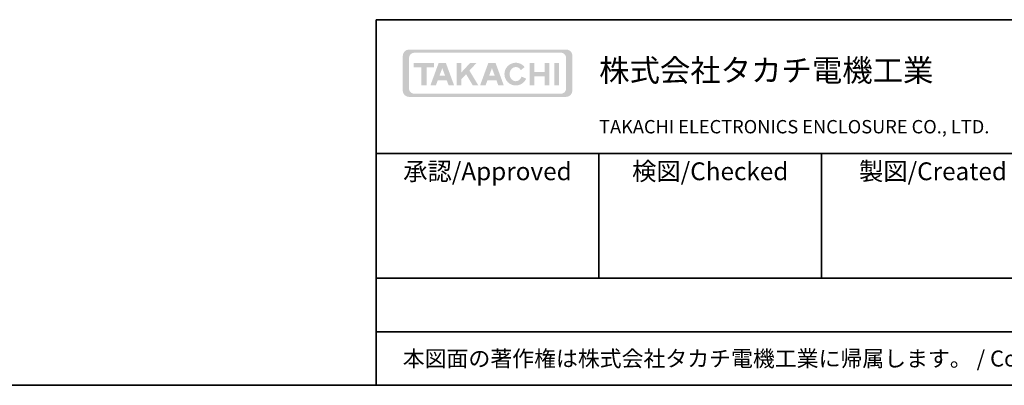
# Model space of a CAD drawing. Units: millimetres. Extents: x 14 to 1478, y 8 to 289.
# Drawn here: x 586 to 696, y 8 to 49 of the extents above; entities that cross this region are included whole.
import ezdxf
from ezdxf.enums import TextEntityAlignment as Align

# ---------------------------------------------------------------- set-up
doc = ezdxf.new("R2010")
doc.units = ezdxf.units.MM
for name, color, linetype, lineweight in [('Border (ISO)', 7, 'Continuous', 35), ('Hatch (ISO)', 1, 'Continuous', 18), ('Title (ISO)', 7, 'Continuous', 35)]:
    doc.layers.add(name, color=color, linetype=linetype, lineweight=lineweight)
doc.styles.add('Note Text (TK)', font='MS PGothic.ttf')
doc.styles.add('文字スタイル40', font='MS PGothic.ttf')
doc.styles.add('文字スタイル67', font='arial.ttf')

# ---------------------------------------------------------------- blocks, each defined once
blk = doc.blocks.new('図面枠 tk図枠')
at = {"layer": 'Border (ISO)'}
blk.add_line((14.50000000000001, 8.000000000000007), (405.4999999999999, 8.000000000000007), dxfattribs=at)
blk = doc.blocks.new('表題欄 tk表題欄')
at = {"layer": 'Hatch (ISO)'}
h = blk.add_hatch(color=256, dxfattribs=at)
edge = h.paths.add_edge_path(flags=0)
edge.add_arc((95.444849922821, 237.346881026017), 0.5958259999999996, 269.9999999999897, 360)
edge.add_line((96.040675922821, 237.3468810260171), (96.04067592282095, 240.7585970260168))
edge.add_arc((95.44484992282096, 240.7585970260169), 0.5958259999999996, 0, 90.0000000000068)
edge.add_line((95.44484992282091, 241.3544230260169), (79.00658192282103, 241.3544230260169))
edge.add_arc((79.00658192282103, 240.7585970260169), 0.5958259999999996, 90, 180)
edge.add_line((78.41075592282102, 240.7585970260168), (78.41075592282081, 237.3468810260171))
edge.add_arc((79.00658192282081, 237.3468810260168), 0.5958259999999996, 180, 270.0000000000205)
edge.add_line((79.00658192282103, 236.7510550260168), (95.44484992282091, 236.751055026017))
edge = h.paths.add_edge_path()
edge.add_line((77.70882392282107, 241.0034570260169), (77.70882392282107, 237.1020210260171))
edge.add_arc((78.41075592282097, 237.102021026017), 0.7019319999998935, 180, 270.000000000008)
edge.add_line((78.41075592282105, 236.4000890260172), (96.04067592282101, 236.4000890260172))
edge.add_arc((96.040675922821, 237.102021026017), 0.7019319999998921, 270, 360)
edge.add_line((96.7426079228209, 237.1020210260171), (96.74260792282098, 241.0034570260169))
edge.add_arc((96.04067592282107, 241.003457026017), 0.7019319999998921, 0, 90.00000000000873)
edge.add_line((96.04067592282095, 241.705389026017), (78.41075592282105, 241.7053890260169))
edge.add_arc((78.41075592282105, 241.0034570260169), 0.7019319999999984, 90.00000000000072, 180)
for points in [[(78.94128592282102, 240.1954190260171), (78.94128592282102, 239.7056990260171), (79.79013392282097, 239.7056990260171), (79.79013392282097, 237.7060090260171), (80.37779792282102, 237.7060090260171), (80.37779792282102, 239.7056990260171), (81.22664592282104, 239.7056990260171), (81.22664592282104, 240.1954190260171)], [(85.55355153134052, 237.7060090260171), (84.81294043548178, 238.9396854897348), (84.28739592282106, 238.3724785432585), (84.28739592282106, 237.7060090260171), (83.76502792282103, 237.7060090260171), (83.76502792282103, 240.1954190260171), (84.28739592282106, 240.1954190260171), (84.28739592282106, 239.1472136578642), (85.2586086041826, 240.1954190260171), (85.97643794456017, 240.1954190260171), (85.18872726044239, 239.3452627384302), (86.172817922821, 237.7060090260171)], [(91.96090243223207, 240.1954190260171), (91.96090243223207, 237.7060090260171), (92.4791894322321, 237.7060090260171), (92.4791894322321, 238.7058540260171), (93.63819343223211, 238.7058540260171), (93.63819343223211, 237.7060090260171), (94.15648043223207, 237.7060090260171), (94.15648043223207, 240.1954190260171), (93.63819343223211, 240.1954190260171), (93.63819343223211, 239.195574026017), (92.4791894322321, 239.195574026017), (92.4791894322321, 240.1954190260171)], [(94.71149643223212, 240.1954190260171), (94.71149643223212, 237.7060090260171), (95.2338644322322, 237.7060090260171), (95.2338644322322, 240.1954190260171)]]:
    blk.add_hatch(color=256, dxfattribs=at).paths.add_polyline_path(points)
h = blk.add_hatch(color=256, dxfattribs=at)
h.paths.add_polyline_path([(82.45967999495221, 238.7589070260171), (81.8218998506899, 238.7589070260171), (82.14078992282104, 239.627313026017)], flags=0)
h.paths.add_polyline_path([(82.64850318183746, 238.2447010260171), (81.63307666380464, 238.2447010260171), (81.43526189659153, 237.7060090260171), (80.81854592282102, 237.7060090260171), (81.73268992282102, 240.1954190260171), (82.54888992282102, 240.1954190260171), (83.46303392282098, 237.7060090260171), (82.84631794905052, 237.7060090260171)])
h = blk.add_hatch(color=256, dxfattribs=at)
h.paths.add_polyline_path([(87.39654585068993, 238.7589070260171), (88.03432599495216, 238.7589070260171), (87.71543592282107, 239.627313026017)], flags=0)
h.paths.add_polyline_path([(87.00990789659151, 237.7060090260171), (87.20772266380467, 238.2447010260171), (88.22314918183736, 238.2447010260171), (88.42096394905047, 237.7060090260171), (89.03767992282091, 237.7060090260171), (88.123535922821, 240.1954190260171), (87.30733592282104, 240.1954190260171), (86.39319192282105, 237.7060090260171)])
h = blk.add_hatch(color=256, dxfattribs=at)
edge = h.paths.add_edge_path()
edge.add_arc((90.39257192282079, 238.9507140260171), 1.273272000000011, 38.55054079078439, 336.5820184016556)
edge.add_line((91.56096443223191, 238.4446700260172), (91.04202846323602, 238.6694270587604))
edge.add_ellipse((90.392571922821, 238.9507140260171), major_axis=(0, -0.7998759999999119), ratio=0.8673469387756529, start_angle=128.5505407907963, end_angle=426.582018401653, ccw=False)
edge.add_line((90.96328818027123, 239.4055047731898), (91.38834540645578, 239.7442231660233))
at = {"layer": 'Title (ISO)'}
for p, q in [((74.70882392282105, 245.052739026017), (255.7088239228211, 245.052739026017)), ((74.70882392282105, 204.052739026017), (74.70882392282105, 245.052739026017)), ((74.70882392282105, 230.052739026017), (230.7088239228211, 230.0527390260171)), ((99.70882392282105, 230.052739026017), (99.70882392282108, 216.052739026017)), ((124.708823922821, 230.052739026017), (124.708823922821, 216.052739026017)), ((74.70882392282105, 216.052739026017), (230.7088239228211, 216.052739026017)), ((255.7088239228211, 210.052739026017), (74.70882392282105, 210.052739026017)), ((74.70882392282105, 204.052739026017), (255.7088239228211, 204.052739026017))]:
    blk.add_line(p, q, dxfattribs=at)
at = {"layer": 'Title (ISO)', "color": 7, "attachment_point": 4, "line_spacing_factor": 1.5, "style": 'Note Text (TK)'}
for s, insert, char_height in [('株式会社タカチ電機工業', (99.74260792282095, 239.052739026017), 2.5), ('\\fArial|b0|i0;{\\H1.4986;TAKACHI ELECTRONICS ENCLOSURE CO., LTD.}', (99.74260792282095, 233.052739026017), 1.49859994649887), ('\\fMS PGothic|b0|i0;{\\H1.8000;本図面の著作権は株式会社タカチ電機工業に帰属します。 / Copyright (C)\xa0 TAKACHI ELECTRONICS ENCLOSURE CO., LTD. All Rights Reserved.}', (77.70882392282107, 207.052739026017), 1.800000071525573)]:
    blk.add_mtext(s, dxfattribs=dict(at, insert=insert, char_height=char_height))
at = {"layer": 'Title (ISO)', "color": 1, "char_height": 2.000000029802322, "attachment_point": 5, "line_spacing_factor": 1.5, "style": 'Note Text (TK)'}
for s, insert in [('\\fＭＳ Ｐゴシック|b0|i0;{\\H2.0000;承認/Approved}', (87.20882392282105, 228.052739026017)), ('\\fＭＳ Ｐゴシック|b0|i0;{\\H2.0000;検図/Checked}', (112.208823922821, 228.0527390260171)), ('\\fＭＳ Ｐゴシック|b0|i0;{\\H2.0000;製図/Created}', (137.208823922821, 228.052739026017))]:
    blk.add_mtext(s, dxfattribs=dict(at, insert=insert))
at = {"layer": 'Title (ISO)', "color": 7}
for tag, p, height, style in [('<品名>_001', (157.5383693773665, 236.7459208441988), 2.5, 'Note Text (TK)'), ('<Title>_001', (157.708823922821, 231.5520568828656), 2.000000029802322, '文字スタイル67'), ('<型番>_001', (157.402005728811, 219.9930798731327), 3.000000119209289, '文字スタイル40'), ('作成日_001', (175.617914831912, 211.7814322078352), 2.5, 'Note Text (TK)'), ('<ページ_No.>_001', (237.9488807410029, 212.302739026017), 2.5, 'Note Text (TK)'), ('<総ページ数>_001', (246.7926307410029, 212.302739026017), 2.5, 'Note Text (TK)')]:
    blk.add_attdef(tag, p, '', height=height, dxfattribs=dict(at, style=style))
at = {"layer": 'Title (ISO)', "color": 7, "style": 'Note Text (TK)'}
for tag, p in [('<尺度>', (243.2088239228211, 224.552739026017)), ('<部品サイズ>', (112.208823922821, 213.052739026017))]:
    blk.add_attdef(tag, text='', height=2.5, dxfattribs=at).set_placement(p, align=Align.MIDDLE_CENTER)

msp = doc.modelspace()

# ---------------------------------------------------------------- block references
for name, p in [('図面枠 tk図枠', (400.9999999999999, -7.1e-15)), ('表題欄 tk表題欄', (550.7911760771786, -196.052739026017))]:
    msp.add_blockref(name, p)

doc.saveas('drawing.dxf')
